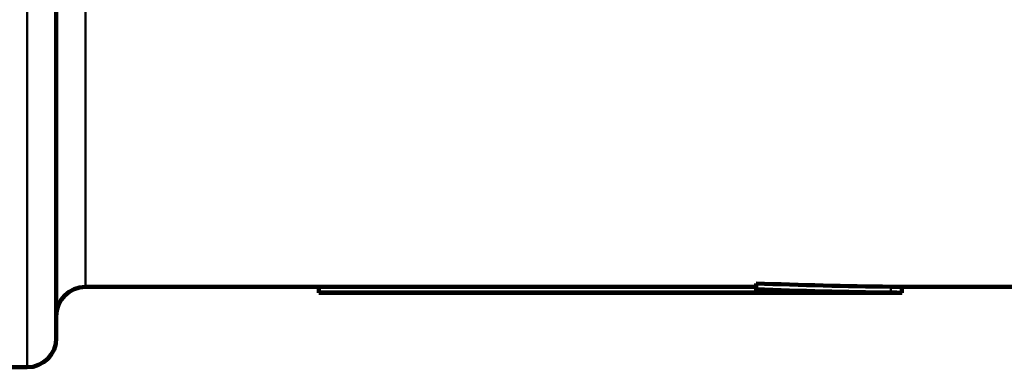
# Model space of a CAD drawing. Units: millimetres. Extents: x -5 to 1675, y 16 to 1205.
# Drawn here: x 692 to 759, y 402 to 426 of the extents above; entities that cross this region are included whole.
import ezdxf

# ---------------------------------------------------------------- set-up
doc = ezdxf.new("R2010")
doc.units = ezdxf.units.MM
doc.header["$LTSCALE"] = 0.727559
doc.layers.add('0001_00', color=7, linetype='Continuous')

msp = doc.modelspace()

# ---------------------------------------------------------------- linework, layer by layer
at = {"layer": '0001_00', "color": 250, "linetype": 'Continuous', "lineweight": 50}
for p, q in [((692.342312, 401.880687), (692.342312, 431.880687)), ((696.342312, 431.880687), (696.342312, 407.380687)), ((751.601131, 407.399735), (751.601131, 406.999429))]:
    msp.add_line(p, q, dxfattribs=at)
at = {"layer": '0001_00', "color": 7, "linetype": 'Continuous', "lineweight": 100}
for p, q in [((694.342312, 431.880687), (694.342312, 403.880687)), ((696.342312, 407.380687), (712.342312, 407.380687)), ((712.342312, 407.401104), (712.342312, 407.000775)), ((742.342312, 407.401104), (712.342312, 407.401104)), ((742.342312, 407.624359), (742.342312, 407.220406)), ((752.341953, 407.380687), (802.507547, 407.380687)), ((752.342312, 406.980687), (752.342312, 407.380702)), ((742.342312, 407.000775), (712.342312, 407.000775)), ((712.342312, 407.000775), (712.342312, 406.980687)), ((712.342312, 406.980687), (752.342312, 406.980687)), ((742.342312, 407.220406), (742.342312, 407.000775)), ((652.842312, 401.880687), (692.342312, 401.880687))]:
    msp.add_line(p, q, dxfattribs=at)
for centre, start, end in [((696.342312, 405.380687), 90, 180), ((692.342312, 403.880687), 270, 0)]:
    msp.add_arc(centre, 2, start, end, dxfattribs=at)
for major_axis, start_param, end_param in [((91.435245, 0), 4.571234217, 4.672953216), ((92.928065, 0), 4.573516577, 4.673587043)]:
    msp.add_ellipse((755.206015, 431.880687), major_axis=major_axis, ratio=0.267949192, start_param=start_param, end_param=end_param, dxfattribs=at)
for points, knots in [([(752.341953, 407.380702), (752.325755, 407.381346), (752.294646, 407.382608), (752.24715, 407.3844), (752.199807, 407.386106), (752.153064, 407.387695), (752.107151, 407.389172), (752.060532, 407.390586), (752.010372, 407.392007), (751.956923, 407.393409), (751.905513, 407.394643), (751.856779, 407.395712), (751.811282, 407.396625), (751.764503, 407.397479), (751.716549, 407.398265), (751.661963, 407.399049), (751.62337, 407.39947), (751.601131, 407.399735)], [0, 0, 0, 0, 0.0486322253, 0.0934051079, 0.1425880987, 0.1907522136, 0.2337168337, 0.2803982849, 0.3306723753, 0.3842558367, 0.4408005981, 0.484948988, 0.5304907136, 0.5773196146, 0.6253087653, 0.6743726123, 0.7410944627, 0.7410944627, 0.7410944627, 0.7410944627]), ([(752.339667, 406.980793), (752.339562, 406.980797), (752.324501, 406.981421), (752.291912, 406.982666), (752.244186, 406.984453), (752.193625, 406.986231), (752.145666, 406.987825), (752.09674, 406.989354), (752.048186, 406.990782), (751.996017, 406.99221), (751.940505, 406.993605), (751.881963, 406.994942), (751.827875, 406.996057), (751.778907, 406.996967), (751.735616, 406.997687), (751.676242, 406.998542), (751.6313, 406.999055), (751.601131, 406.999429)], [0, 0, 0, 0, 0.0003142562, 0.0452236858, 0.0978367352, 0.1435938804, 0.1970004516, 0.2417912909, 0.2904459438, 0.3427226051, 0.398358275, 0.4570339464, 0.5183949389, 0.5606554313, 0.603965421, 0.6482830322, 0.7387980292, 0.7387980292, 0.7387980292, 0.7387980292])]:
    msp.add_open_spline(points, degree=3, knots=knots, dxfattribs=at)

doc.saveas('drawing.dxf')
